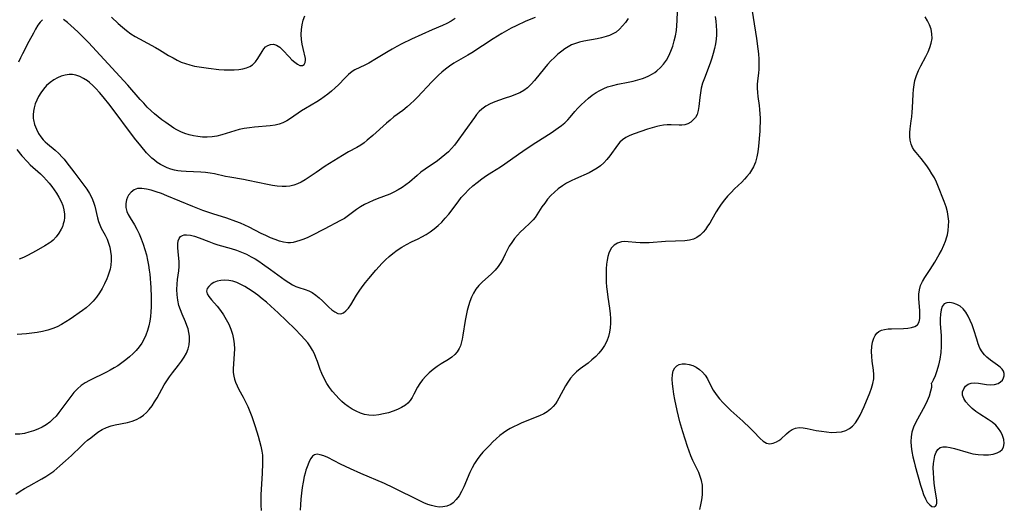
# Model space of a CAD drawing. Extents: x 1556494 to 1564696, y 2756403 to 2764605.
# Drawn here: x 1558683 to 1559023, y 2759859 to 2760028 of the extents above; entities that cross this region are included whole.
import ezdxf

# ---------------------------------------------------------------- set-up
doc = ezdxf.new("R2010")
doc.units = 0

msp = doc.modelspace()

# ---------------------------------------------------------------- linework, layer by layer
at = {"layer": 'WIL_003_Contours', "color": 0}
for points in [[(1558681.56, 2759863.91, 116), (1558682.98, 2759864.91, 116), (1558684.47, 2759865.84, 116), (1558686.01, 2759866.74, 116), (1558690.47, 2759869.23, 116), (1558691.9, 2759870.08, 116), (1558693.3, 2759870.97, 116), (1558694.64, 2759871.92, 116), (1558695.71, 2759872.77, 116), (1558696.74, 2759873.66, 116), (1558698.69, 2759875.42, 116), (1558700.71, 2759877.31, 116), (1558704.02, 2759880.53, 116), (1558705.19, 2759881.6, 116), (1558706.27, 2759882.51, 116), (1558707.36, 2759883.39, 116), (1558709.85, 2759885.27, 116), (1558711.3, 2759886.19, 116), (1558712.84, 2759886.94, 116), (1558714.46, 2759887.51, 116), (1558715.75, 2759887.84, 116), (1558720.03, 2759888.68, 116), (1558721.65, 2759889.1, 116), (1558723.19, 2759889.68, 116), (1558724.39, 2759890.35, 116), (1558725.51, 2759891.16, 116), (1558726.56, 2759892.09, 116), (1558727.53, 2759893.14, 116), (1558728.51, 2759894.4, 116), (1558729.4, 2759895.76, 116), (1558730.23, 2759897.17, 116), (1558731.83, 2759900.15, 116), (1558732.67, 2759901.63, 116), (1558733.57, 2759903.03, 116), (1558734.54, 2759904.41, 116), (1558735.54, 2759905.75, 116), (1558737.66, 2759908.45, 116), (1558738.67, 2759909.8, 116), (1558739.59, 2759911.16, 116), (1558740.38, 2759912.55, 116), (1558740.97, 2759913.99, 116), (1558741.32, 2759915.44, 116), (1558741.45, 2759916.93, 116), (1558741.4, 2759918.43, 116), (1558741.23, 2759919.67, 116), (1558740.95, 2759920.89, 116), (1558740.56, 2759922.09, 116), (1558740.05, 2759923.31, 116), (1558738.86, 2759925.99, 116), (1558738.28, 2759927.48, 116), (1558737.79, 2759929.01, 116), (1558737.39, 2759930.82, 116), (1558737.15, 2759932.66, 116), (1558737.06, 2759934.51, 116), (1558737.13, 2759936.34, 116), (1558737.32, 2759937.91, 116), (1558737.78, 2759940.97, 116), (1558737.89, 2759942.49, 116), (1558737.84, 2759944.2, 116), (1558737.47, 2759947.54, 116), (1558737.37, 2759948.98, 116), (1558737.38, 2759950.31, 116), (1558737.53, 2759951.31, 116), (1558737.86, 2759952.15, 116), (1558738.35, 2759952.75, 116), (1558739, 2759953.15, 116), (1558739.64, 2759953.33, 116), (1558740.35, 2759953.38, 116), (1558741.72, 2759953.23, 116), (1558743.21, 2759952.87, 116), (1558744.79, 2759952.34, 116), (1558748.07, 2759951.03, 116), (1558749.78, 2759950.39, 116), (1558751.26, 2759949.91, 116), (1558755.83, 2759948.62, 116), (1558757.61, 2759948.04, 116), (1558759.36, 2759947.38, 116), (1558761.09, 2759946.64, 116), (1558762.76, 2759945.8, 116), (1558764.08, 2759945.04, 116), (1558765.36, 2759944.22, 116), (1558766.63, 2759943.36, 116), (1558769.34, 2759941.45, 116), (1558774.43, 2759937.73, 116), (1558775.68, 2759936.89, 116), (1558776.92, 2759936.14, 116), (1558778.16, 2759935.53, 116), (1558779.16, 2759935.17, 116), (1558781.37, 2759934.46, 116), (1558782.57, 2759933.99, 116), (1558783.73, 2759933.42, 116), (1558784.97, 2759932.6, 116), (1558786.15, 2759931.64, 116), (1558787.28, 2759930.6, 116), (1558789.51, 2759928.47, 116), (1558790.58, 2759927.52, 116), (1558791.62, 2759926.75, 116), (1558792.63, 2759926.25, 116), (1558793.6, 2759926.11, 116), (1558794.52, 2759926.42, 116), (1558795.39, 2759927.11, 116), (1558796.23, 2759928.06, 116), (1558797.04, 2759929.23, 116), (1558799.02, 2759932.5, 116), (1558799.98, 2759933.96, 116), (1558801.02, 2759935.42, 116), (1558802.12, 2759936.87, 116), (1558803.27, 2759938.32, 116), (1558805.66, 2759941.16, 116), (1558807.91, 2759943.61, 116), (1558809.08, 2759944.78, 116), (1558810.28, 2759945.9, 116), (1558811.53, 2759946.95, 116), (1558813.07, 2759948.08, 116), (1558814.67, 2759949.11, 116), (1558816.31, 2759950.05, 116), (1558817.98, 2759950.92, 116), (1558820.31, 2759952.03, 116), (1558821.55, 2759952.66, 116), (1558823.03, 2759953.51, 116), (1558824.47, 2759954.43, 116), (1558825.85, 2759955.43, 116), (1558827.17, 2759956.52, 116), (1558828.47, 2759957.78, 116), (1558829.69, 2759959.12, 116), (1558830.86, 2759960.53, 116), (1558834.1, 2759964.79, 116), (1558835.21, 2759966.18, 116), (1558836.37, 2759967.52, 116), (1558837.74, 2759968.91, 116), (1558839.18, 2759970.22, 116), (1558840.69, 2759971.46, 116), (1558842.25, 2759972.64, 116), (1558843.84, 2759973.76, 116), (1558845.69, 2759974.95, 116), (1558848.67, 2759976.76, 116), (1558850.26, 2759977.81, 116), (1558854.95, 2759981.18, 116), (1558857.9, 2759983.23, 116), (1558860.89, 2759985.21, 116), (1558866.2, 2759988.56, 116), (1558868.64, 2759990.21, 116), (1558869.8, 2759991.09, 116), (1558870.89, 2759992.01, 116), (1558871.91, 2759992.98, 116), (1558872.76, 2759993.91, 116), (1558874.38, 2759995.85, 116), (1558875.46, 2759997.06, 116), (1558876.61, 2759998.24, 116), (1558877.82, 2759999.38, 116), (1558879.07, 2760000.47, 116), (1558880.39, 2760001.49, 116), (1558881.76, 2760002.43, 116), (1558883.02, 2760003.17, 116), (1558884.34, 2760003.82, 116), (1558885.69, 2760004.36, 116), (1558887.43, 2760004.89, 116), (1558889.21, 2760005.3, 116), (1558892.82, 2760006, 116), (1558894.47, 2760006.35, 116), (1558896.09, 2760006.77, 116), (1558897.66, 2760007.28, 116), (1558898.65, 2760007.66, 116), (1558899.91, 2760008.23, 116), (1558901.12, 2760008.88, 116), (1558901.93, 2760009.38, 116), (1558902.7, 2760009.93, 116), (1558903.91, 2760011.01, 116), (1558904.99, 2760012.25, 116), (1558905.94, 2760013.61, 116), (1558906.78, 2760015.07, 116), (1558907.52, 2760016.71, 116), (1558908.15, 2760018.43, 116), (1558908.66, 2760020.2, 116), (1558909.08, 2760022.01, 116), (1558909.39, 2760023.85, 116), (1558909.59, 2760025.58, 116), (1558909.71, 2760027.32, 116), (1558910.06, 2760036.9, 116)], [(1558935.14, 2760033.31, 120), (1558937.04, 2760021.08, 120), (1558937.51, 2760017.5, 120), (1558937.69, 2760015.73, 120), (1558937.81, 2760013.95, 120), (1558937.86, 2760012.19, 120), (1558937.82, 2760010.45, 120), (1558937.71, 2760009.1, 120), (1558937.43, 2760006.49, 120), (1558937.32, 2760005.22, 120), (1558937.28, 2760003.96, 120), (1558937.35, 2760002.48, 120), (1558937.52, 2760001, 120), (1558937.94, 2759998, 120), (1558938.1, 2759996.54, 120), (1558938.22, 2759995.06, 120), (1558938.29, 2759993.57, 120), (1558938.29, 2759992.07, 120), (1558938.24, 2759990.6, 120), (1558938.14, 2759989.14, 120), (1558937.69, 2759983.88, 120), (1558937.46, 2759982.02, 120), (1558937.14, 2759980.21, 120), (1558936.69, 2759978.47, 120), (1558936.04, 2759976.84, 120), (1558935.37, 2759975.66, 120), (1558934.59, 2759974.55, 120), (1558933.72, 2759973.47, 120), (1558932.88, 2759972.5, 120), (1558931.99, 2759971.56, 120), (1558929.48, 2759969.2, 120), (1558928.26, 2759967.98, 120), (1558927.08, 2759966.7, 120), (1558925.96, 2759965.37, 120), (1558924.9, 2759963.98, 120), (1558923.91, 2759962.55, 120), (1558923.13, 2759961.26, 120), (1558921.66, 2759958.66, 120), (1558920.91, 2759957.4, 120), (1558920.18, 2759956.29, 120), (1558919.41, 2759955.25, 120), (1558918.59, 2759954.28, 120), (1558917.57, 2759953.28, 120), (1558916.48, 2759952.45, 120), (1558915.3, 2759951.84, 120), (1558913.88, 2759951.48, 120), (1558912.36, 2759951.33, 120), (1558909.1, 2759951.22, 120), (1558905.67, 2759951.04, 120), (1558899.99, 2759950.6, 120), (1558898.44, 2759950.57, 120), (1558896.9, 2759950.61, 120), (1558895.4, 2759950.72, 120), (1558892.81, 2759950.98, 120), (1558891.59, 2759951.01, 120), (1558890.43, 2759950.9, 120), (1558889.14, 2759950.49, 120), (1558887.99, 2759949.8, 120), (1558887.04, 2759948.84, 120), (1558886.51, 2759948.02, 120), (1558886.05, 2759946.99, 120), (1558885.71, 2759945.85, 120), (1558885.47, 2759944.63, 120), (1558885.29, 2759943.19, 120), (1558885.19, 2759941.68, 120), (1558885.15, 2759940.13, 120), (1558885.17, 2759938.56, 120), (1558885.23, 2759936.99, 120), (1558885.33, 2759935.41, 120), (1558885.49, 2759933.83, 120), (1558885.75, 2759931.9, 120), (1558886.35, 2759928.08, 120), (1558886.58, 2759926.17, 120), (1558886.67, 2759924.54, 120), (1558886.67, 2759922.92, 120), (1558886.56, 2759921.33, 120), (1558886.33, 2759919.77, 120), (1558885.95, 2759918.26, 120), (1558885.36, 2759916.72, 120), (1558884.61, 2759915.25, 120), (1558883.72, 2759913.86, 120), (1558882.7, 2759912.56, 120), (1558881.57, 2759911.35, 120), (1558880.29, 2759910.22, 120), (1558878.93, 2759909.16, 120), (1558876.17, 2759907.12, 120), (1558875, 2759906.15, 120), (1558873.92, 2759905.11, 120), (1558872.9, 2759903.9, 120), (1558871.99, 2759902.6, 120), (1558871.16, 2759901.24, 120), (1558868.88, 2759897.06, 120), (1558868.29, 2759896.03, 120), (1558867.65, 2759895.06, 120), (1558866.95, 2759894.16, 120), (1558865.98, 2759893.2, 120), (1558864.88, 2759892.37, 120), (1558863.67, 2759891.65, 120), (1558862.16, 2759890.94, 120), (1558856.13, 2759888.51, 120), (1558854.65, 2759887.85, 120), (1558853.19, 2759887.15, 120), (1558852.02, 2759886.52, 120), (1558850.88, 2759885.85, 120), (1558849.78, 2759885.12, 120), (1558848.48, 2759884.13, 120), (1558847.24, 2759883.06, 120), (1558846.05, 2759881.94, 120), (1558844.89, 2759880.77, 120), (1558842.68, 2759878.38, 120), (1558841.64, 2759877.16, 120), (1558840.66, 2759875.89, 120), (1558839.78, 2759874.56, 120), (1558838.91, 2759872.99, 120), (1558838.14, 2759871.36, 120), (1558836.02, 2759866.41, 120), (1558835.26, 2759864.83, 120), (1558834.42, 2759863.36, 120), (1558833.48, 2759862.05, 120), (1558832.4, 2759860.97, 120), (1558831.59, 2759860.4, 120), (1558830.26, 2759859.81, 120), (1558828.82, 2759859.52, 120), (1558827.57, 2759859.5, 120), (1558826.28, 2759859.67, 120), (1558824.96, 2759859.98, 120), (1558823.63, 2759860.41, 120), (1558822.27, 2759860.96, 120), (1558820.9, 2759861.58, 120), (1558811.86, 2759866.14, 120), (1558808.65, 2759867.64, 120), (1558800.52, 2759871.02, 120), (1558796.93, 2759872.62, 120), (1558793.48, 2759874.29, 120), (1558789.1, 2759876.53, 120), (1558787.78, 2759877.12, 120), (1558786.56, 2759877.53, 120), (1558785.46, 2759877.7, 120), (1558784.53, 2759877.54, 120), (1558783.82, 2759877.02, 120), (1558783.24, 2759876.2, 120), (1558782.73, 2759875.16, 120), (1558782.25, 2759873.96, 120), (1558781.62, 2759872.21, 120), (1558781.3, 2759871.12, 120), (1558781, 2759869.97, 120), (1558780.61, 2759868.12, 120), (1558780.29, 2759866.2, 120), (1558780.03, 2759864.24, 120), (1558779.83, 2759862.25, 120), (1558779.68, 2759860.24, 120), (1558779.61, 2759858.38, 120)], [(1558892.77, 2760027.95, 114), (1558891.83, 2760026.62, 114), (1558890.85, 2760025.38, 114), (1558889.79, 2760024.25, 114), (1558888.61, 2760023.29, 114), (1558887.53, 2760022.64, 114), (1558886.36, 2760022.12, 114), (1558885.13, 2760021.7, 114), (1558883.62, 2760021.3, 114), (1558882.06, 2760020.98, 114), (1558877.43, 2760020.13, 114), (1558875.99, 2760019.79, 114), (1558874.58, 2760019.36, 114), (1558873.23, 2760018.83, 114), (1558872.05, 2760018.2, 114), (1558870.92, 2760017.48, 114), (1558869.83, 2760016.67, 114), (1558868.55, 2760015.63, 114), (1558867.32, 2760014.51, 114), (1558866.12, 2760013.34, 114), (1558864.96, 2760012.12, 114), (1558863.86, 2760010.86, 114), (1558860.45, 2760006.61, 114), (1558859.27, 2760005.29, 114), (1558858.01, 2760004.1, 114), (1558856.73, 2760003.15, 114), (1558855.35, 2760002.35, 114), (1558853.91, 2760001.7, 114), (1558852.47, 2760001.19, 114), (1558849.94, 2760000.39, 114), (1558848.34, 2759999.82, 114), (1558846.77, 2759999.2, 114), (1558845.15, 2759998.51, 114), (1558843.62, 2759997.71, 114), (1558842.25, 2759996.74, 114), (1558841.34, 2759995.86, 114), (1558840.5, 2759994.87, 114), (1558839.72, 2759993.8, 114), (1558836.47, 2759989.2, 114), (1558833.78, 2759985.52, 114), (1558832.82, 2759984.3, 114), (1558831.82, 2759983.12, 114), (1558830.75, 2759982, 114), (1558829.56, 2759980.91, 114), (1558828.3, 2759979.89, 114), (1558827.01, 2759978.92, 114), (1558822.73, 2759975.95, 114), (1558821.29, 2759974.92, 114), (1558819.92, 2759973.84, 114), (1558817.31, 2759971.55, 114), (1558816.09, 2759970.59, 114), (1558814.8, 2759969.69, 114), (1558813.46, 2759968.87, 114), (1558811.9, 2759968.04, 114), (1558810.5, 2759967.42, 114), (1558806.18, 2759965.79, 114), (1558804.75, 2759965.21, 114), (1558803.27, 2759964.54, 114), (1558801.83, 2759963.79, 114), (1558800.43, 2759962.98, 114), (1558799.09, 2759962.1, 114), (1558796.28, 2759960, 114), (1558794.86, 2759959.01, 114), (1558793.58, 2759958.25, 114), (1558787.91, 2759955.28, 114), (1558783.65, 2759953.13, 114), (1558782.25, 2759952.48, 114), (1558780.86, 2759951.88, 114), (1558779.48, 2759951.37, 114), (1558778.35, 2759951.02, 114), (1558777.22, 2759950.76, 114), (1558776.26, 2759950.63, 114), (1558775.3, 2759950.61, 114), (1558773.88, 2759950.79, 114), (1558772.46, 2759951.19, 114), (1558771.01, 2759951.71, 114), (1558769.41, 2759952.35, 114), (1558767.78, 2759953.07, 114), (1558766.15, 2759953.85, 114), (1558762.06, 2759955.98, 114), (1558760.55, 2759956.68, 114), (1558759.02, 2759957.34, 114), (1558757.46, 2759957.96, 114), (1558754.27, 2759959.09, 114), (1558749.43, 2759960.64, 114), (1558746.05, 2759961.8, 114), (1558742.54, 2759963.14, 114), (1558733.58, 2759966.85, 114), (1558731.76, 2759967.56, 114), (1558729.97, 2759968.21, 114), (1558728.23, 2759968.75, 114), (1558726.56, 2759969.16, 114), (1558725, 2759969.37, 114), (1558724.22, 2759969.38, 114), (1558723.49, 2759969.28, 114), (1558722.3, 2759968.83, 114), (1558721.27, 2759968.08, 114), (1558720.43, 2759967.09, 114), (1558719.99, 2759966.32, 114), (1558719.66, 2759965.48, 114), (1558719.44, 2759964.18, 114), (1558719.49, 2759962.82, 114), (1558719.82, 2759961.46, 114), (1558720.31, 2759960.34, 114), (1558720.95, 2759959.23, 114), (1558722.48, 2759956.77, 114), (1558723.26, 2759955.34, 114), (1558724.05, 2759953.68, 114), (1558724.75, 2759951.94, 114), (1558725.41, 2759950.13, 114), (1558726.02, 2759948.28, 114), (1558726.55, 2759946.41, 114), (1558726.97, 2759944.66, 114), (1558727.32, 2759942.89, 114), (1558727.57, 2759941.12, 114), (1558727.7, 2759939.82, 114), (1558728.05, 2759935.18, 114), (1558728.21, 2759931.83, 114), (1558728.24, 2759930.16, 114), (1558728.2, 2759928.51, 114), (1558728.1, 2759926.86, 114), (1558727.94, 2759925.23, 114), (1558727.71, 2759923.62, 114), (1558727.4, 2759922.03, 114), (1558726.97, 2759920.39, 114), (1558726.42, 2759918.8, 114), (1558725.73, 2759917.28, 114), (1558724.95, 2759915.96, 114), (1558724.05, 2759914.71, 114), (1558723.05, 2759913.52, 114), (1558721.96, 2759912.39, 114), (1558720.73, 2759911.26, 114), (1558719.44, 2759910.2, 114), (1558718.09, 2759909.19, 114), (1558716.69, 2759908.24, 114), (1558715.4, 2759907.44, 114), (1558714.08, 2759906.69, 114), (1558712.74, 2759905.97, 114), (1558706.95, 2759903.17, 114), (1558705.45, 2759902.34, 114), (1558704.05, 2759901.4, 114), (1558702.76, 2759900.28, 114), (1558701.58, 2759899.02, 114), (1558700.48, 2759897.66, 114), (1558699.43, 2759896.24, 114), (1558697.43, 2759893.42, 114), (1558696.4, 2759892.04, 114), (1558695.4, 2759890.85, 114), (1558694.33, 2759889.75, 114), (1558693.19, 2759888.74, 114), (1558691.96, 2759887.85, 114), (1558690.55, 2759887.02, 114), (1558689.08, 2759886.32, 114), (1558687.58, 2759885.74, 114), (1558686.04, 2759885.26, 114), (1558684.48, 2759884.9, 114), (1558682.91, 2759884.67, 114), (1558681.33, 2759884.61, 114)], [(1558860.67, 2760028.35, 112), (1558857.52, 2760026.98, 112), (1558854.13, 2760025.41, 112), (1558852.44, 2760024.57, 112), (1558850.78, 2760023.7, 112), (1558849.22, 2760022.81, 112), (1558846.16, 2760020.93, 112), (1558838.85, 2760016.13, 112), (1558837.48, 2760015.27, 112), (1558834.22, 2760013.46, 112), (1558832.61, 2760012.53, 112), (1558831.15, 2760011.57, 112), (1558829.73, 2760010.51, 112), (1558828.49, 2760009.5, 112), (1558827.29, 2760008.42, 112), (1558826.13, 2760007.31, 112), (1558824.99, 2760006.16, 112), (1558820.09, 2760000.87, 112), (1558818.93, 2759999.69, 112), (1558817.73, 2759998.54, 112), (1558816.5, 2759997.46, 112), (1558814.98, 2759996.28, 112), (1558811.91, 2759993.99, 112), (1558810.61, 2759992.93, 112), (1558809.35, 2759991.83, 112), (1558804.69, 2759987.59, 112), (1558802.76, 2759985.95, 112), (1558801.64, 2759985.06, 112), (1558800.49, 2759984.25, 112), (1558799.14, 2759983.45, 112), (1558796.34, 2759981.98, 112), (1558794.17, 2759980.69, 112), (1558788.29, 2759976.99, 112), (1558785.13, 2759974.9, 112), (1558781.31, 2759972.32, 112), (1558779.97, 2759971.53, 112), (1558778.71, 2759970.93, 112), (1558777.41, 2759970.46, 112), (1558776.07, 2759970.15, 112), (1558774.73, 2759970.01, 112), (1558773.36, 2759970, 112), (1558771.71, 2759970.13, 112), (1558770.03, 2759970.36, 112), (1558768.33, 2759970.67, 112), (1558761.67, 2759972.08, 112), (1558760.02, 2759972.4, 112), (1558755.33, 2759973.2, 112), (1558753.8, 2759973.51, 112), (1558750.05, 2759974.39, 112), (1558748.51, 2759974.65, 112), (1558746.94, 2759974.83, 112), (1558745.35, 2759974.96, 112), (1558740.3, 2759975.14, 112), (1558738.59, 2759975.28, 112), (1558737.43, 2759975.44, 112), (1558736.29, 2759975.68, 112), (1558735.02, 2759976.04, 112), (1558733.78, 2759976.49, 112), (1558732.56, 2759977.02, 112), (1558731.4, 2759977.63, 112), (1558730.28, 2759978.34, 112), (1558729.31, 2759979.05, 112), (1558728.39, 2759979.84, 112), (1558727.46, 2759980.73, 112), (1558726.57, 2759981.67, 112), (1558724.61, 2759983.99, 112), (1558722.45, 2759986.74, 112), (1558714.06, 2759997.91, 112), (1558711.66, 2760000.96, 112), (1558710.41, 2760002.43, 112), (1558709.14, 2760003.82, 112), (1558708.06, 2760004.88, 112), (1558706.95, 2760005.86, 112), (1558706.19, 2760006.46, 112), (1558704.91, 2760007.32, 112), (1558703.59, 2760008, 112), (1558702.22, 2760008.46, 112), (1558701.08, 2760008.62, 112), (1558699.93, 2760008.62, 112), (1558698.56, 2760008.44, 112), (1558697.19, 2760008.08, 112), (1558695.87, 2760007.55, 112), (1558694.6, 2760006.86, 112), (1558693.32, 2760005.93, 112), (1558692.15, 2760004.84, 112), (1558691.07, 2760003.62, 112), (1558690.1, 2760002.31, 112), (1558689.36, 2760001.09, 112), (1558688.72, 2759999.83, 112), (1558688.19, 2759998.53, 112), (1558687.8, 2759997.2, 112), (1558687.57, 2759995.95, 112), (1558687.48, 2759994.71, 112), (1558687.53, 2759993.46, 112), (1558687.59, 2759993, 112), (1558687.98, 2759991.35, 112), (1558688.59, 2759989.76, 112), (1558689.39, 2759988.25, 112), (1558690.11, 2759987.16, 112), (1558690.94, 2759986.14, 112), (1558691.64, 2759985.41, 112), (1558692.39, 2759984.72, 112), (1558695.04, 2759982.51, 112), (1558696.34, 2759981.38, 112), (1558697.55, 2759980.18, 112), (1558698.18, 2759979.45, 112), (1558698.79, 2759978.69, 112), (1558701.84, 2759974.62, 112), (1558705.02, 2759970.46, 112), (1558706.02, 2759969.06, 112), (1558706.94, 2759967.63, 112), (1558707.73, 2759966.16, 112), (1558708.36, 2759964.63, 112), (1558708.77, 2759963.24, 112), (1558709.72, 2759959.18, 112), (1558710.07, 2759957.94, 112), (1558710.5, 2759956.75, 112), (1558711.01, 2759955.66, 112), (1558712.31, 2759953.24, 112), (1558712.99, 2759951.86, 112), (1558713.5, 2759950.5, 112), (1558713.9, 2759949.09, 112), (1558714.19, 2759947.63, 112), (1558714.36, 2759946.08, 112), (1558714.4, 2759944.51, 112), (1558714.28, 2759942.94, 112), (1558714.03, 2759941.53, 112), (1558713.65, 2759940.14, 112), (1558713.29, 2759939.13, 112), (1558712.89, 2759938.13, 112), (1558712.15, 2759936.48, 112), (1558711.32, 2759934.86, 112), (1558710.4, 2759933.3, 112), (1558709.37, 2759931.81, 112), (1558708.22, 2759930.43, 112), (1558707.06, 2759929.29, 112), (1558705.81, 2759928.24, 112), (1558704.49, 2759927.24, 112), (1558700.27, 2759924.3, 112), (1558698.76, 2759923.3, 112), (1558697.31, 2759922.44, 112), (1558695.82, 2759921.67, 112), (1558694.28, 2759921.01, 112), (1558692.53, 2759920.44, 112), (1558690.73, 2759920.01, 112), (1558688.9, 2759919.67, 112), (1558687.04, 2759919.41, 112), (1558685.18, 2759919.21, 112), (1558683.57, 2759919.08, 112), (1558681.97, 2759918.99, 112)], [(1558690.74, 2760027.55, 110), (1558689.91, 2760026.64, 110), (1558689.13, 2760025.6, 110), (1558688.32, 2760024.31, 110), (1558687.56, 2760022.94, 110), (1558686.05, 2760020.04, 110), (1558683.79, 2760015.82, 110), (1558683.07, 2760014.39, 110), (1558682.42, 2760012.92, 110)], [(1558833.14, 2760027.92, 110), (1558831.68, 2760027.04, 110), (1558830.2, 2760026.22, 110), (1558828.7, 2760025.5, 110), (1558825.13, 2760024.01, 110), (1558821.59, 2760022.47, 110), (1558818.04, 2760020.83, 110), (1558814.63, 2760019.18, 110), (1558812.96, 2760018.3, 110), (1558811.31, 2760017.39, 110), (1558809.94, 2760016.58, 110), (1558805.95, 2760014.12, 110), (1558803.26, 2760012.56, 110), (1558801.93, 2760011.86, 110), (1558798.5, 2760010.22, 110), (1558797.51, 2760009.64, 110), (1558796.27, 2760008.66, 110), (1558795.09, 2760007.5, 110), (1558792.82, 2760005.13, 110), (1558791.67, 2760004.02, 110), (1558790.46, 2760002.93, 110), (1558789.21, 2760001.88, 110), (1558787.9, 2760000.89, 110), (1558786.64, 2760000.05, 110), (1558785.35, 2759999.26, 110), (1558781.4, 2759996.96, 110), (1558780.07, 2759996.1, 110), (1558776.26, 2759993.45, 110), (1558774.98, 2759992.66, 110), (1558773.66, 2759991.99, 110), (1558772.33, 2759991.53, 110), (1558770.94, 2759991.2, 110), (1558769.22, 2759990.94, 110), (1558763.89, 2759990.48, 110), (1558762.1, 2759990.27, 110), (1558760.32, 2759990, 110), (1558758.56, 2759989.64, 110), (1558757.12, 2759989.25, 110), (1558752.55, 2759987.85, 110), (1558750.81, 2759987.42, 110), (1558749.2, 2759987.17, 110), (1558747.58, 2759987.06, 110), (1558745.95, 2759987.07, 110), (1558744.33, 2759987.21, 110), (1558742.82, 2759987.46, 110), (1558741.33, 2759987.82, 110), (1558739.87, 2759988.29, 110), (1558738.45, 2759988.86, 110), (1558737.1, 2759989.53, 110), (1558736.05, 2759990.16, 110), (1558733.22, 2759992.06, 110), (1558731.92, 2759993.02, 110), (1558730.63, 2759994.02, 110), (1558729.38, 2759995.07, 110), (1558728.16, 2759996.17, 110), (1558726.87, 2759997.42, 110), (1558725.63, 2759998.73, 110), (1558724.42, 2760000.07, 110), (1558720.14, 2760004.96, 110), (1558717.43, 2760007.96, 110), (1558706.56, 2760019.67, 110), (1558705.26, 2760021.03, 110), (1558702.89, 2760023.39, 110), (1558700.5, 2760025.58, 110), (1558699.33, 2760026.57, 110), (1558697.98, 2760027.61, 110)], [(1558714.49, 2760028.43, 108), (1558716.87, 2760026.2, 108), (1558718.28, 2760024.96, 108), (1558719.72, 2760023.79, 108), (1558721.22, 2760022.7, 108), (1558722.67, 2760021.79, 108), (1558724.16, 2760020.95, 108), (1558729.73, 2760017.91, 108), (1558731.11, 2760017.11, 108), (1558734.19, 2760015.25, 108), (1558735.74, 2760014.35, 108), (1558737.14, 2760013.62, 108), (1558738.57, 2760012.95, 108), (1558740.03, 2760012.39, 108), (1558741.57, 2760011.92, 108), (1558743.14, 2760011.54, 108), (1558744.73, 2760011.24, 108), (1558747.96, 2760010.78, 108), (1558751.57, 2760010.41, 108), (1558753.35, 2760010.29, 108), (1558755.12, 2760010.22, 108), (1558756.85, 2760010.22, 108), (1558758.5, 2760010.35, 108), (1558759.84, 2760010.56, 108), (1558761.08, 2760010.9, 108), (1558762.22, 2760011.38, 108), (1558763.22, 2760012.01, 108), (1558764.21, 2760013.01, 108), (1558765.04, 2760014.17, 108), (1558766.49, 2760016.6, 108), (1558767.07, 2760017.44, 108), (1558767.69, 2760018.15, 108), (1558768.4, 2760018.69, 108), (1558769.36, 2760019.03, 108), (1558770.41, 2760019.05, 108), (1558771.46, 2760018.75, 108), (1558772.58, 2760018.05, 108), (1558773.66, 2760017.06, 108), (1558775.77, 2760014.76, 108), (1558776.75, 2760013.74, 108), (1558777.72, 2760012.84, 108), (1558778.67, 2760012.15, 108), (1558779.55, 2760011.77, 108), (1558780.02, 2760011.72, 108), (1558780.45, 2760011.8, 108), (1558780.97, 2760012.12, 108), (1558781.36, 2760012.76, 108), (1558781.48, 2760013.58, 108), (1558781.4, 2760014.21, 108), (1558780.63, 2760017.57, 108), (1558780.33, 2760019.11, 108), (1558780.1, 2760020.74, 108), (1558779.98, 2760022.42, 108), (1558780.04, 2760024.13, 108), (1558780.29, 2760025.74, 108), (1558780.7, 2760027.34, 108), (1558781.24, 2760028.93, 108)], [(1558922.78, 2760028.63, 118), (1558922.99, 2760027, 118), (1558923.14, 2760025.37, 118), (1558923.21, 2760023.83, 118), (1558923.21, 2760022.3, 118), (1558923.12, 2760020.77, 118), (1558922.93, 2760019.26, 118), (1558922.59, 2760017.56, 118), (1558922.14, 2760015.88, 118), (1558921.61, 2760014.22, 118), (1558921.03, 2760012.57, 118), (1558919.06, 2760007.43, 118), (1558918.47, 2760005.68, 118), (1558918, 2760003.93, 118), (1558917.7, 2760002.33, 118), (1558917.5, 2760000.74, 118), (1558917.19, 2759997.65, 118), (1558916.96, 2759996.21, 118), (1558916.55, 2759994.9, 118), (1558915.97, 2759993.86, 118), (1558915.22, 2759992.97, 118), (1558914.34, 2759992.23, 118), (1558913.35, 2759991.67, 118), (1558912.27, 2759991.32, 118), (1558911.33, 2759991.21, 118), (1558910.33, 2759991.2, 118), (1558907.65, 2759991.29, 118), (1558906.23, 2759991.27, 118), (1558904.95, 2759991.16, 118), (1558903.67, 2759990.96, 118), (1558902.68, 2759990.73, 118), (1558901.08, 2759990.28, 118), (1558899.49, 2759989.76, 118), (1558894.83, 2759988.14, 118), (1558893.38, 2759987.6, 118), (1558892.02, 2759986.96, 118), (1558890.82, 2759986.17, 118), (1558889.9, 2759985.28, 118), (1558889.07, 2759984.26, 118), (1558886.47, 2759980.6, 118), (1558885.46, 2759979.35, 118), (1558884.36, 2759978.17, 118), (1558883.24, 2759977.2, 118), (1558882.03, 2759976.33, 118), (1558880.74, 2759975.54, 118), (1558879.26, 2759974.78, 118), (1558874.62, 2759972.72, 118), (1558873.09, 2759971.98, 118), (1558871.55, 2759971.13, 118), (1558870.07, 2759970.2, 118), (1558868.65, 2759969.18, 118), (1558867.32, 2759968.08, 118), (1558866.08, 2759966.89, 118), (1558864.98, 2759965.64, 118), (1558863.97, 2759964.32, 118), (1558863.04, 2759962.97, 118), (1558860.66, 2759959.39, 118), (1558860, 2759958.52, 118), (1558858.99, 2759957.45, 118), (1558856.74, 2759955.45, 118), (1558855.61, 2759954.4, 118), (1558854.55, 2759953.26, 118), (1558853.56, 2759952.04, 118), (1558852.63, 2759950.75, 118), (1558851.77, 2759949.42, 118), (1558850.99, 2759948.07, 118), (1558850.29, 2759946.71, 118), (1558849.6, 2759945.24, 118), (1558848.87, 2759943.81, 118), (1558847.95, 2759942.45, 118), (1558846.86, 2759941.16, 118), (1558845.65, 2759939.94, 118), (1558842.39, 2759937.01, 118), (1558841.28, 2759935.84, 118), (1558840.27, 2759934.59, 118), (1558839.39, 2759933.24, 118), (1558838.69, 2759931.87, 118), (1558838.11, 2759930.42, 118), (1558837.63, 2759928.91, 118), (1558837.19, 2759927.22, 118), (1558836.83, 2759925.51, 118), (1558836.51, 2759923.78, 118), (1558835.69, 2759918.71, 118), (1558835.45, 2759917.33, 118), (1558835.16, 2759916.02, 118), (1558834.88, 2759915.06, 118), (1558834.51, 2759914.17, 118), (1558833.83, 2759913.07, 118), (1558832.96, 2759912.08, 118), (1558831.94, 2759911.2, 118), (1558830.76, 2759910.4, 118), (1558828.22, 2759908.86, 118), (1558826.83, 2759907.93, 118), (1558825.47, 2759906.92, 118), (1558824.17, 2759905.82, 118), (1558822.95, 2759904.65, 118), (1558821.84, 2759903.4, 118), (1558820.87, 2759902.08, 118), (1558820.14, 2759900.82, 118), (1558818.88, 2759898.38, 118), (1558818.25, 2759897.26, 118), (1558817.54, 2759896.23, 118), (1558816.72, 2759895.31, 118), (1558815.91, 2759894.64, 118), (1558814.61, 2759893.83, 118), (1558813.17, 2759893.14, 118), (1558811.64, 2759892.54, 118), (1558810.04, 2759892.03, 118), (1558808.41, 2759891.6, 118), (1558806.7, 2759891.26, 118), (1558805, 2759891.08, 118), (1558803.31, 2759891.12, 118), (1558801.83, 2759891.39, 118), (1558800.38, 2759891.87, 118), (1558798.96, 2759892.5, 118), (1558797.57, 2759893.27, 118), (1558796.22, 2759894.15, 118), (1558794.92, 2759895.13, 118), (1558793.99, 2759895.93, 118), (1558793.09, 2759896.78, 118), (1558791.9, 2759898.03, 118), (1558790.78, 2759899.34, 118), (1558789.73, 2759900.71, 118), (1558788.79, 2759902.14, 118), (1558787.85, 2759903.82, 118), (1558787.06, 2759905.56, 118), (1558786.53, 2759906.93, 118), (1558785.56, 2759909.7, 118), (1558785.05, 2759911.07, 118), (1558784.51, 2759912.33, 118), (1558783.89, 2759913.54, 118), (1558783.2, 2759914.71, 118), (1558782.23, 2759916.08, 118), (1558781.14, 2759917.38, 118), (1558779.98, 2759918.64, 118), (1558777.72, 2759920.93, 118), (1558772, 2759926.47, 118), (1558769.47, 2759928.81, 118), (1558768, 2759930.09, 118), (1558766.49, 2759931.33, 118), (1558764.97, 2759932.52, 118), (1558763.42, 2759933.66, 118), (1558761.84, 2759934.72, 118), (1558760.49, 2759935.54, 118), (1558759.12, 2759936.27, 118), (1558757.74, 2759936.88, 118), (1558756.34, 2759937.33, 118), (1558754.96, 2759937.59, 118), (1558753.59, 2759937.67, 118), (1558752.27, 2759937.59, 118), (1558751.03, 2759937.33, 118), (1558749.86, 2759936.89, 118), (1558748.86, 2759936.29, 118), (1558748.06, 2759935.59, 118), (1558747.53, 2759934.8, 118), (1558747.34, 2759933.97, 118), (1558747.57, 2759933.03, 118), (1558748.15, 2759932.04, 118), (1558748.97, 2759931, 118), (1558750.97, 2759928.71, 118), (1558752.07, 2759927.3, 118), (1558753.13, 2759925.78, 118), (1558754.11, 2759924.19, 118), (1558754.99, 2759922.52, 118), (1558755.73, 2759920.79, 118), (1558756.26, 2759919.13, 118), (1558756.64, 2759917.43, 118), (1558756.87, 2759915.72, 118), (1558756.95, 2759914.01, 118), (1558756.89, 2759912.28, 118), (1558756.59, 2759908.87, 118), (1558756.5, 2759907.19, 118), (1558756.53, 2759905.91, 118), (1558756.68, 2759904.64, 118), (1558756.92, 2759903.61, 118), (1558757.25, 2759902.61, 118), (1558757.82, 2759901.3, 118), (1558758.49, 2759900.01, 118), (1558759.94, 2759897.41, 118), (1558760.75, 2759895.79, 118), (1558761.51, 2759894.12, 118), (1558762.22, 2759892.42, 118), (1558762.89, 2759890.68, 118), (1558764.08, 2759887.26, 118), (1558765.11, 2759883.93, 118), (1558766.05, 2759880.54, 118), (1558766.41, 2759878.8, 118), (1558766.57, 2759877.38, 118), (1558766.65, 2759875.94, 118), (1558766.66, 2759874.49, 118), (1558766.53, 2759871.17, 118), (1558766.06, 2759863.74, 118), (1558765.99, 2759861.91, 118), (1558766.01, 2759860.11, 118), (1558766.14, 2759858.34, 118)], [(1558917.46, 2759858.66, 120), (1558917.89, 2759860.3, 120), (1558918.2, 2759861.98, 120), (1558918.4, 2759863.66, 120), (1558918.46, 2759865.34, 120), (1558918.37, 2759867.01, 120), (1558918.08, 2759868.64, 120), (1558917.66, 2759870.02, 120), (1558917.1, 2759871.39, 120), (1558915.13, 2759875.5, 120), (1558914.44, 2759877.12, 120), (1558913.82, 2759878.74, 120), (1558913.25, 2759880.39, 120), (1558911.65, 2759885.48, 120), (1558910.63, 2759888.93, 120), (1558910.13, 2759890.83, 120), (1558909.66, 2759892.74, 120), (1558908.85, 2759896.54, 120), (1558908.51, 2759898.41, 120), (1558908.24, 2759900.24, 120), (1558908.04, 2759902, 120), (1558907.96, 2759903.64, 120), (1558908.03, 2759905.15, 120), (1558908.3, 2759906.47, 120), (1558908.84, 2759907.53, 120), (1558909.54, 2759908.17, 120), (1558910.42, 2759908.59, 120), (1558911.43, 2759908.83, 120), (1558912.53, 2759908.87, 120), (1558913.77, 2759908.7, 120), (1558915.03, 2759908.32, 120), (1558916.25, 2759907.74, 120), (1558917.41, 2759906.97, 120), (1558918.46, 2759906.03, 120), (1558919.37, 2759904.95, 120), (1558920.12, 2759903.73, 120), (1558921.4, 2759901.09, 120), (1558922.11, 2759899.76, 120), (1558923.1, 2759898.26, 120), (1558924.25, 2759896.81, 120), (1558925.52, 2759895.4, 120), (1558926.88, 2759894.03, 120), (1558928.21, 2759892.78, 120), (1558932.29, 2759889.11, 120), (1558934.87, 2759886.71, 120), (1558936.04, 2759885.51, 120), (1558938.26, 2759883.11, 120), (1558939.33, 2759882.16, 120), (1558940.45, 2759881.53, 120), (1558941.62, 2759881.32, 120), (1558942.82, 2759881.47, 120), (1558944, 2759881.94, 120), (1558944.72, 2759882.39, 120), (1558945.42, 2759882.93, 120), (1558947.34, 2759884.7, 120), (1558948.32, 2759885.54, 120), (1558949.35, 2759886.26, 120), (1558950.45, 2759886.74, 120), (1558951.73, 2759886.93, 120), (1558953.11, 2759886.86, 120), (1558954.57, 2759886.62, 120), (1558957.68, 2759885.94, 120), (1558959.43, 2759885.62, 120), (1558961.2, 2759885.38, 120), (1558962.96, 2759885.25, 120), (1558964.69, 2759885.26, 120), (1558966.36, 2759885.45, 120), (1558967.9, 2759885.89, 120), (1558969.13, 2759886.52, 120), (1558970.21, 2759887.38, 120), (1558971.18, 2759888.5, 120), (1558972.03, 2759889.78, 120), (1558972.78, 2759891.18, 120), (1558973.48, 2759892.64, 120), (1558974.14, 2759894.14, 120), (1558976.11, 2759898.83, 120), (1558976.73, 2759900.46, 120), (1558977.22, 2759902.09, 120), (1558977.5, 2759903.73, 120), (1558977.53, 2759905.21, 120), (1558977.41, 2759906.7, 120), (1558977, 2759909.74, 120), (1558976.84, 2759911.46, 120), (1558976.77, 2759913.16, 120), (1558976.83, 2759914.81, 120), (1558977.05, 2759916.36, 120), (1558977.47, 2759917.77, 120), (1558977.93, 2759918.65, 120), (1558978.52, 2759919.41, 120), (1558979.24, 2759920.01, 120), (1558980.19, 2759920.47, 120), (1558981.26, 2759920.76, 120), (1558982.43, 2759920.92, 120), (1558983.66, 2759920.99, 120), (1558987.78, 2759921.06, 120), (1558989.24, 2759921.17, 120), (1558990.57, 2759921.38, 120), (1558991.7, 2759921.76, 120), (1558992.57, 2759922.38, 120), (1558993.11, 2759923.3, 120), (1558993.38, 2759924.45, 120), (1558993.45, 2759925.78, 120), (1558993.39, 2759927.21, 120), (1558993.03, 2759931.34, 120), (1558993.04, 2759932.86, 120), (1558993.23, 2759934.39, 120), (1558993.64, 2759935.88, 120), (1558994.27, 2759937.28, 120), (1558995.07, 2759938.64, 120), (1558996.91, 2759941.36, 120), (1558998.56, 2759943.95, 120), (1559000.12, 2759946.61, 120), (1559000.84, 2759947.95, 120), (1559001.72, 2759949.74, 120), (1559002.3, 2759951.17, 120), (1559002.76, 2759952.63, 120), (1559002.92, 2759953.3, 120), (1559003.2, 2759954.89, 120), (1559003.33, 2759956.5, 120), (1559003.35, 2759958.11, 120), (1559003.22, 2759959.72, 120), (1559002.95, 2759961.31, 120), (1559002.46, 2759963.06, 120), (1559001.83, 2759964.8, 120), (1558999.65, 2759970.39, 120), (1558999.15, 2759971.57, 120), (1558998.42, 2759973.03, 120), (1558997.59, 2759974.43, 120), (1558996.71, 2759975.8, 120), (1558995.77, 2759977.13, 120), (1558993.84, 2759979.64, 120), (1558992.14, 2759981.69, 120), (1558991.47, 2759982.56, 120), (1558990.89, 2759983.48, 120), (1558990.39, 2759984.67, 120), (1558990.06, 2759985.95, 120), (1558989.91, 2759987.29, 120), (1558989.91, 2759988.66, 120), (1558990.03, 2759989.96, 120), (1558990.43, 2759992.62, 120), (1558990.6, 2759994.1, 120), (1558990.74, 2759995.63, 120), (1558990.84, 2759997.17, 120), (1558991.06, 2760001.91, 120), (1558991.19, 2760003.49, 120), (1558991.39, 2760005.05, 120), (1558991.72, 2760006.58, 120), (1558992.28, 2760008.29, 120), (1558992.99, 2760009.97, 120), (1558993.79, 2760011.62, 120), (1558995.48, 2760014.88, 120), (1558996.23, 2760016.42, 120), (1558996.87, 2760017.96, 120), (1558997.35, 2760019.5, 120), (1558997.61, 2760021.06, 120), (1558997.57, 2760022.64, 120), (1558997.27, 2760024.23, 120), (1558996.74, 2760025.79, 120), (1558996.06, 2760027.19, 120), (1558995.25, 2760028.57, 120)], [(1558681.87, 2759982.76, 110), (1558683.64, 2759980.63, 110), (1558685.5, 2759978.5, 110), (1558686.5, 2759977.48, 110), (1558689.98, 2759974.34, 110), (1558691.03, 2759973.31, 110), (1558692.05, 2759972.25, 110), (1558693.03, 2759971.14, 110), (1558693.9, 2759970.04, 110), (1558694.73, 2759968.9, 110), (1558695.51, 2759967.74, 110), (1558696.38, 2759966.31, 110), (1558697.14, 2759964.85, 110), (1558697.71, 2759963.43, 110), (1558698.11, 2759961.99, 110), (1558698.31, 2759960.54, 110), (1558698.31, 2759959.38, 110), (1558698.17, 2759958.22, 110), (1558697.9, 2759957.1, 110), (1558697.56, 2759956.16, 110), (1558697.15, 2759955.26, 110), (1558696.37, 2759953.89, 110), (1558695.43, 2759952.63, 110), (1558694.36, 2759951.53, 110), (1558693.68, 2759951, 110), (1558692.96, 2759950.49, 110), (1558691.56, 2759949.59, 110), (1558688.57, 2759947.83, 110), (1558685.56, 2759946.22, 110), (1558684.12, 2759945.52, 110), (1558682.7, 2759944.93, 110)], [(1558997.31, 2759902.05, 120), (1558997.45, 2759901.68, 120), (1558997.39, 2759900.77, 120), (1558997.12, 2759899.42, 120), (1558996.61, 2759897.77, 120), (1558995.93, 2759896.12, 120), (1558995.07, 2759894.37, 120), (1558992.04, 2759888.8, 120), (1558991.21, 2759887.01, 120), (1558990.65, 2759885.34, 120), (1558990.39, 2759883.73, 120), (1558990.34, 2759882.06, 120), (1558990.45, 2759880.34, 120), (1558990.67, 2759878.6, 120), (1558990.99, 2759876.85, 120), (1558991.39, 2759875.09, 120), (1558991.79, 2759873.57, 120), (1558993.65, 2759867.02, 120), (1558994.16, 2759865.34, 120), (1558994.7, 2759863.77, 120), (1558995.3, 2759862.36, 120), (1558995.98, 2759861.17, 120), (1558996.79, 2759860.24, 120), (1558997.58, 2759859.72, 120), (1558998.3, 2759859.61, 120), (1558998.76, 2759859.81, 120), (1558999.09, 2759860.24, 120), (1558999.27, 2759860.85, 120), (1558999.25, 2759861.86, 120), (1558998.58, 2759866.09, 120), (1558998.36, 2759867.77, 120), (1558998.18, 2759869.49, 120), (1558998.07, 2759871.24, 120), (1558998.04, 2759872.96, 120), (1558998.12, 2759874.48, 120), (1558998.31, 2759875.92, 120), (1558998.61, 2759877.24, 120), (1558999.04, 2759878.4, 120), (1558999.61, 2759879.33, 120), (1559000.36, 2759879.98, 120), (1559001.37, 2759880.29, 120), (1559002.57, 2759880.29, 120), (1559003.9, 2759880.07, 120), (1559005.35, 2759879.7, 120), (1559010.08, 2759878.28, 120), (1559011.73, 2759877.88, 120), (1559013.54, 2759877.6, 120), (1559015.33, 2759877.46, 120), (1559017.06, 2759877.49, 120), (1559018.66, 2759877.71, 120), (1559020.08, 2759878.15, 120), (1559021.02, 2759878.68, 120), (1559021.77, 2759879.36, 120), (1559022.26, 2759880.18, 120), (1559022.5, 2759881.41, 120), (1559022.35, 2759882.77, 120), (1559021.91, 2759884.19, 120), (1559021.31, 2759885.42, 120), (1559020.53, 2759886.61, 120), (1559019.56, 2759887.71, 120), (1559018.34, 2759888.73, 120), (1559016.96, 2759889.66, 120), (1559014.08, 2759891.47, 120), (1559012.7, 2759892.46, 120), (1559011.42, 2759893.51, 120), (1559010.27, 2759894.6, 120), (1559009.3, 2759895.73, 120), (1559008.57, 2759896.88, 120), (1559008.17, 2759898.03, 120), (1559008.16, 2759899.2, 120), (1559008.52, 2759900.29, 120), (1559009.18, 2759901.21, 120), (1559010.12, 2759901.89, 120), (1559011.15, 2759902.22, 120), (1559012.32, 2759902.31, 120), (1559013.65, 2759902.19, 120), (1559016.41, 2759901.72, 120), (1559017.77, 2759901.6, 120), (1559019.19, 2759901.71, 120), (1559020.45, 2759902.12, 120), (1559021.24, 2759902.62, 120), (1559021.87, 2759903.27, 120), (1559022.31, 2759904.01, 120), (1559022.54, 2759904.79, 120), (1559022.54, 2759905.59, 120), (1559022.31, 2759906.35, 120), (1559021.79, 2759907.09, 120), (1559021.06, 2759907.78, 120), (1559020.18, 2759908.45, 120), (1559017.74, 2759910.16, 120), (1559016.53, 2759911.14, 120), (1559015.66, 2759912, 120), (1559014.9, 2759912.96, 120), (1559014.14, 2759914.31, 120), (1559013.53, 2759915.8, 120), (1559013.01, 2759917.38, 120), (1559011.99, 2759920.65, 120), (1559011.43, 2759922.28, 120), (1559010.81, 2759923.85, 120), (1559010.11, 2759925.33, 120), (1559009.31, 2759926.68, 120), (1559008.37, 2759927.83, 120), (1559007.3, 2759928.72, 120), (1559006.13, 2759929.37, 120), (1559004.93, 2759929.79, 120), (1559003.77, 2759929.98, 120), (1559002.7, 2759929.91, 120), (1559001.83, 2759929.52, 120), (1559001.15, 2759928.68, 120), (1559000.73, 2759927.48, 120), (1559000.5, 2759926.02, 120), (1559000.42, 2759924.39, 120), (1559000.46, 2759922.63, 120), (1559000.7, 2759918.67, 120), (1559000.78, 2759916.78, 120), (1559000.77, 2759914.8, 120), (1559000.63, 2759912.76, 120), (1559000.29, 2759910.54, 120), (1558999.8, 2759908.42, 120), (1558999.22, 2759906.47, 120), (1558998.63, 2759904.78, 120), (1558998.02, 2759903.29, 120), (1558997.55, 2759902.33, 120), (1558997.31, 2759902.05, 120)]]:
    msp.add_polyline3d(points, dxfattribs=at)

doc.saveas('drawing.dxf')
